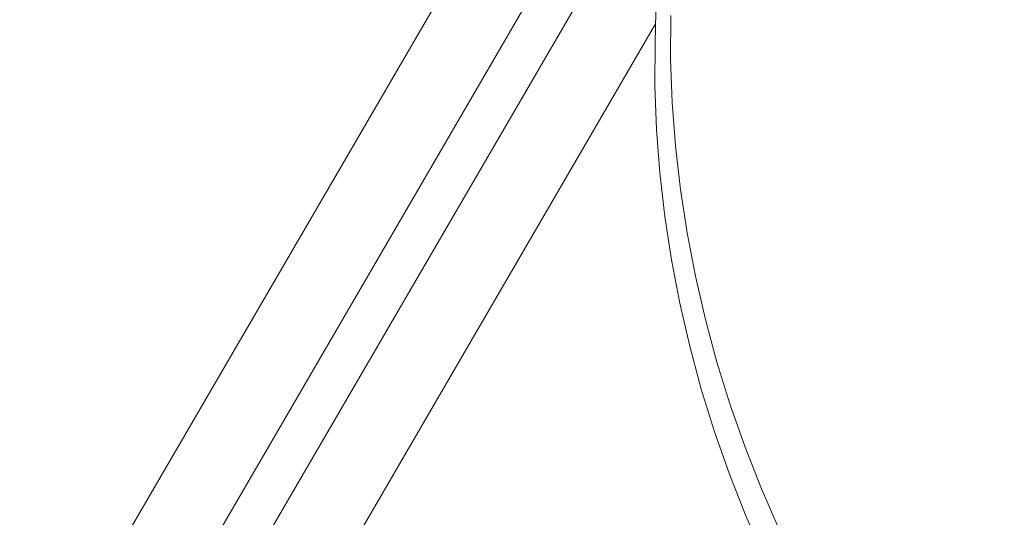
# Model space of a CAD drawing. Units: millimetres. Extents: x 15128 to 15411, y 12032 to 12497.
# Drawn here: x 15321 to 15323, y 12246 to 12247 of the extents above; entities that cross this region are included whole.
import ezdxf

# ---------------------------------------------------------------- set-up
doc = ezdxf.new("R2010")
doc.units = ezdxf.units.MM
doc.styles.get("Standard").update_dxf_attribs({"font": 'arial.ttf'})
doc.dimstyles.new('ISO-25', dxfattribs={"dimtxt": 2.5, "dimasz": 2.5, "dimexe": 1.25, "dimexo": 0.625, "dimtad": 1, "dimtih": 1, "dimtoh": 1, "dimtxsty": 'Standard', "dimcen": 2.5, "dimadec": 0, "dimazin": 0, "dimtfac": 1, "dimtmove": 0, "dimatfit": 3, "dimfxl": 1, "dimarcsym": 0})

# ---------------------------------------------------------------- blocks, each defined once
blk = doc.blocks.new('*D1')
at = {"color": 0, "lineweight": -2, "transparency": 16777216}
for p, q in [((15210.5954, 12243.3934), (15210.5954, 12296.2646)), ((15348.9855, 12238.2094), (15348.9855, 12296.2646)), ((15213.8974, 12295.2646), (15345.6835, 12295.2646))]:
    blk.add_line(p, q, dxfattribs=at)
at = {"color": 0, "transparency": 16777216}
for points in [[(15213.8974, 12295.8149), (15213.8974, 12294.7143), (15210.5954, 12295.2646)], [(15345.6835, 12295.8149), (15345.6835, 12294.7143), (15348.9855, 12295.2646)]]:
    blk.add_solid(points, dxfattribs=at)
at = {"layer": 'Defpoints', "color": 0, "transparency": 16777216}
for p in [(15348.9855, 12295.2646), (15210.5954, 12242.3934), (15348.9855, 12237.2094)]:
    blk.add_point(p, dxfattribs=at)
at = {"color": 0, "transparency": 16777216, "insert": (15279.7904, 12298.8919), "char_height": 3.5, "attachment_point": 5}
blk.add_mtext('13,84 m.', dxfattribs=at)
blk = doc.blocks.new('*D3')
at = {"color": 0, "lineweight": -2, "transparency": 16777216}
for p, q in [((15230.7953, 12243.3229), (15230.7953, 12287.6731)), ((15333.4356, 12247.7425), (15333.4356, 12287.6731)), ((15234.0973, 12286.6731), (15330.1336, 12286.6731))]:
    blk.add_line(p, q, dxfattribs=at)
at = {"color": 0, "transparency": 16777216}
for points in [[(15234.0973, 12287.2234), (15234.0973, 12286.1228), (15230.7953, 12286.6731)], [(15330.1336, 12287.2234), (15330.1336, 12286.1228), (15333.4356, 12286.6731)]]:
    blk.add_solid(points, dxfattribs=at)
at = {"layer": 'Defpoints', "color": 0, "transparency": 16777216}
for p in [(15333.4356, 12286.6731), (15333.4356, 12246.7425), (15230.7953, 12242.3229)]:
    blk.add_point(p, dxfattribs=at)
at = {"color": 0, "transparency": 16777216, "insert": (15282.1154, 12290.3004), "char_height": 3.5, "attachment_point": 5}
blk.add_mtext('10,26 m.', dxfattribs=at)

msp = doc.modelspace()

# ---------------------------------------------------------------- linework, layer by layer
at = {"color": 3, "linetype": 'Continuous', "lineweight": 15}
for p, q in [((15322.1255, 12246.8761), (15322.2357, 12252.001)), ((15322.0772, 12247.6448), (15320.8628, 12245.5578)), ((15321.0048, 12245.4838), (15322.1374, 12247.4302)), ((15322.1334, 12247.2447), (15321.0826, 12245.4388)), ((15321.2151, 12245.3484), (15322.1263, 12246.9143))]:
    msp.add_line(p, q, dxfattribs=at)
at = {"color": 3, "linetype": 'Continuous', "lineweight": 15, "flags": 128}
for points in [[(15322.8466, 12245.1756), (15322.7837, 12245.2467), (15322.7233, 12245.3197), (15322.6657, 12245.3945), (15322.6108, 12245.4711), (15322.5588, 12245.5493), (15322.5096, 12245.629), (15322.4635, 12245.7102), (15322.4204, 12245.7927), (15322.3804, 12245.8763), (15322.3435, 12245.9611), (15322.3099, 12246.0468), (15322.2795, 12246.1334), (15322.2524, 12246.2207), (15322.2286, 12246.3087), (15322.2082, 12246.3971), (15322.1912, 12246.4859), (15322.1776, 12246.5749), (15322.1674, 12246.6641), (15322.1607, 12246.7533), (15322.1574, 12246.8424), (15322.1576, 12246.9313)], [(15322.88, 12245.0514), (15322.8145, 12245.1204), (15322.7516, 12245.1915), (15322.6913, 12245.2645), (15322.6336, 12245.3393), (15322.5787, 12245.4159), (15322.5267, 12245.4941), (15322.4776, 12245.5738), (15322.4314, 12245.655), (15322.3883, 12245.7375), (15322.3483, 12245.8211), (15322.3115, 12245.9059), (15322.2778, 12245.9916), (15322.2474, 12246.0782), (15322.2203, 12246.1655), (15322.1966, 12246.2535), (15322.1761, 12246.3419), (15322.1591, 12246.4307), (15322.1455, 12246.5197), (15322.1353, 12246.6089), (15322.1286, 12246.6981), (15322.1253, 12246.7872), (15322.1255, 12246.8761)]]:
    msp.add_lwpolyline(points, dxfattribs=at)

# ---------------------------------------------------------------- dimensions: what is measured, and where the dimension line sits
for base, p1, p2, picture, middle in [((15348.9855, 12295.2646), (15210.5954, 12242.3934), (15348.9855, 12237.2094), '*D1', (15279.7904, 12298.8919)), ((15333.4356, 12286.6731), (15230.7953, 12242.3229), (15333.4356, 12246.7425), '*D3', (15282.1154, 12290.3004))]:
    dim = msp.add_linear_dim(base=base, p1=p1, p2=p2, dimstyle='ISO-25', override={"dimtxt": 3.5, "dimasz": 3.302, "dimexe": 1, "dimexo": 1, "dimgap": 1.524, "dimlfac": 0.1, "dimzin": 0, "dimpost": ' m.', "dimadec": 2, "dimtzin": 0})
    dim.commit()
    dim.dimension.update_dxf_attribs({"geometry": picture, "text_midpoint": middle})

doc.saveas('drawing.dxf')
